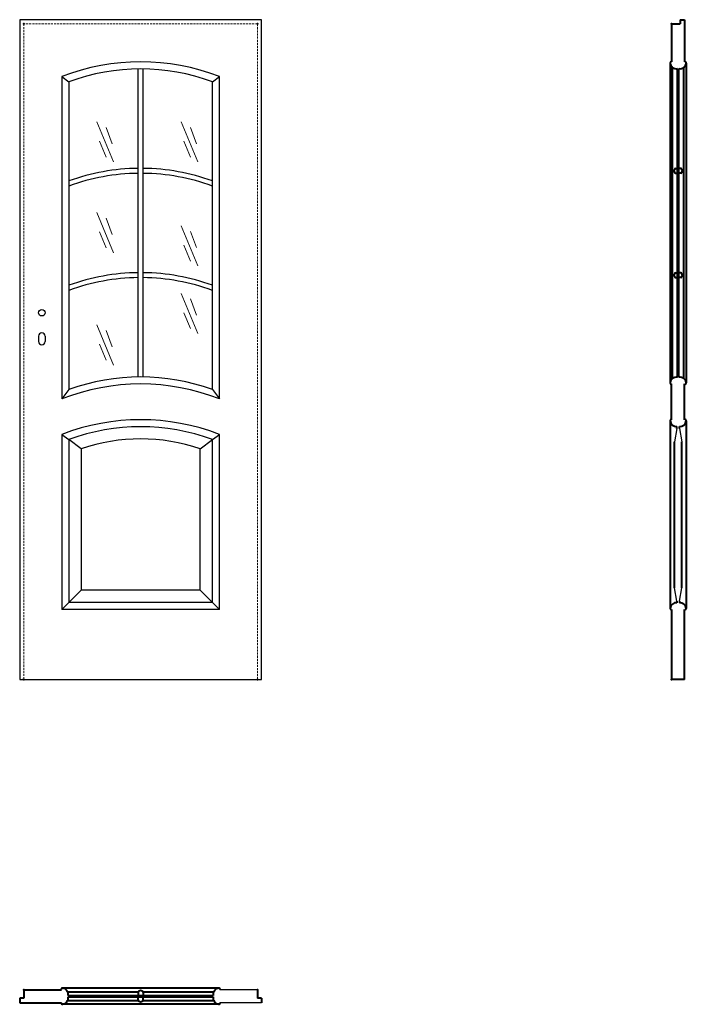
# Model space of a CAD drawing. Units: millimetres. Extents: x 0 to 2050, y -1000 to 2030.
import ezdxf

# ---------------------------------------------------------------- set-up
doc = ezdxf.new("R2010")
doc.units = ezdxf.units.MM
doc.linetypes.add('ACAD_ISO02W100', pattern=[15, 12, -3])
doc.linetypes.add('DASHED2', pattern=[9.525, 6.35, -3.175])
for name, color, linetype, lineweight in [('CIENKA', 7, 'Continuous', 15), ('p-cieńka', 2, 'Continuous', 15), ('p-główna', 7, 'Continuous', 30), ('p-kreskowa', 4, 'ACAD_ISO02W100', 15)]:
    doc.layers.add(name, color=color, linetype=linetype, lineweight=lineweight)

msp = doc.modelspace()

# ---------------------------------------------------------------- linework, layer by layer
for p, q in [((0, 2030), (0, 0)), ((744, 2030), (0, 2030)), ((744, 0), (744, 2030)), ((130, 1855), (151.5, 1839.1)), ((130, 1855), (130, 862.9)), ((364.4, 930.5), (364.4, 1878.5)), ((379.6, 930.5), (379.6, 1878.5)), ((592.5, 1839.1), (614, 1855)), ((614, 862.9), (614, 1855)), ((151.5, 1839.1), (151.5, 892)), ((592.5, 892), (592.5, 1839.1)), ((151.5, 892), (130, 862.9)), ((592.5, 892), (614, 862.9)), ((130, 754), (151.5, 738.1)), ((130, 754), (130, 215)), ((189, 709.7), (151.5, 738.1)), ((151.5, 738.1), (151.5, 236.5)), ((555, 709.7), (592.5, 738.1)), ((592.5, 738.1), (614, 754)), ((592.5, 236.5), (592.5, 738.1)), ((614, 215), (614, 754)), ((189, 709.7), (189, 274)), ((555, 274), (555, 709.7)), ((151.5, 236.5), (189, 274)), ((555, 274), (189, 274)), ((592.5, 236.5), (555, 274)), ((151.5, 236.5), (130, 215)), ((614, 215), (130, 215)), ((592.5, 236.5), (151.5, 236.5)), ((592.5, 236.5), (614, 215)), ((0, 0), (744, 0)), ((731, -955), (615.7, -955)), ((744, -995), (615.7, -995))]:
    msp.add_line(p, q)
for centre, radius, start, end in [((372, 1226.8), 673.2, 68.9323, 111.0677), ((372, 1241.7), 636.8, 69.7411, 110.2589), ((370.9, 927.9), 644.6, 90.5776, 109.8992), ((370.9, 922.5), 634.7, 90.5876, 110.2217), ((373.1, 927.9), 644.6, 70.1008, 89.4224), ((373.1, 922.5), 634.7, 69.7783, 89.4124), ((370.9, 606.9), 644.6, 90.5776, 109.8992), ((373.1, 606.9), 644.6, 70.1008, 89.4224), ((370.9, 601.5), 634.7, 90.5876, 110.2217), ((373.1, 601.5), 634.7, 69.7783, 89.4124), ((372, 279.6), 650.9, 70.1998, 109.8002), ((372, 250.4), 658.6, 68.442, 111.558), ((372, 125.8), 673.2, 68.9323, 111.0677), ((372, 140.7), 636.8, 69.7411, 110.2589), ((372, 172.3), 567.7, 71.1949, 108.8051)]:
    msp.add_arc(centre, radius, start, end)
at = {"layer": 'CIENKA', "lineweight": 30}
for p, q in [((2021.3, 772.4), (2014.1, 731.3)), ((2028.8, 772.4), (2036.1, 731.3)), ((2021.3, 241), (2014.1, 282.1)), ((2028.8, 241), (2036.1, 282.1))]:
    msp.add_line(p, q, dxfattribs=at)
at = {"layer": 'p-cieńka'}
for p, q in [((237.4, 1715.8), (288.3, 1592.3)), ((265.5, 1698.6), (284.6, 1648.4)), ((496.9, 1715.8), (547.7, 1592.3)), ((524.9, 1698.6), (544, 1648.4)), ((245.7, 1656.3), (266, 1607.1)), ((505.1, 1656.3), (525.4, 1607.1)), ((237.4, 1436.3), (288.3, 1312.8)), ((265.5, 1419.1), (284.6, 1369)), ((496.9, 1395.8), (547.7, 1272.3)), ((245.7, 1376.9), (266, 1327.7)), ((524.9, 1378.6), (544, 1328.5)), ((505.1, 1336.3), (525.4, 1287.2)), ((496.9, 1187.9), (547.7, 1064.4)), ((524.9, 1170.6), (544, 1120.5)), ((505.1, 1128.4), (525.4, 1079.2)), ((237.4, 1090.6), (288.3, 967.1)), ((265.5, 1073.4), (284.6, 1023.3)), ((245.7, 1031.2), (266, 982))]:
    msp.add_line(p, q, dxfattribs=at)
at = {"layer": 'p-główna', "lineweight": 40}
for p, q in [((2005, 2017), (2005, 1900)), ((2005, 2017), (2031, 2017)), ((2031, 2030), (2031, 2017)), ((2031, 2030), (2045, 2030)), ((2045, 2030), (2045, 1900)), ((2000, 1897), (2000, 912.1)), ((2008, 926), (2008, 1883)), ((2023, 929.6), (2023, 1879.4)), ((2027, 929.6), (2027, 1879.4)), ((2042, 926), (2042, 1883)), ((2050, 1896.7), (2050, 912.2)), ((2017, 1572.4), (2023, 1572.4)), ((2017, 1557.2), (2023, 1557.2)), ((2033, 1572.4), (2027, 1572.4)), ((2033, 1557.2), (2027, 1557.2)), ((2017, 1251.4), (2023, 1251.4)), ((2033, 1251.4), (2027, 1251.4)), ((2017, 1236.2), (2023, 1236.2)), ((2033, 1236.2), (2027, 1236.2)), ((2005, 799), (2005, 909)), ((2045, 799), (2045, 909)), ((2000, 795.9), (2000, 218.3)), ((2050, 795.8), (2050, 218.2)), ((2021.3, 772.4), (2021.3, 778.2)), ((2028.8, 772.4), (2028.8, 778.2)), ((2014.1, 282.1), (2014.1, 731.3)), ((2036.1, 282.1), (2036.1, 731.3)), ((2005, 215), (2005, 0)), ((2021.3, 241), (2021.3, 235.8)), ((2028.8, 241), (2028.8, 235.8)), ((2045, 0), (2045, 215)), ((2045, 0), (2005, 0)), ((13, -955), (13, -981)), ((13, -955), (128.3, -955)), ((612.4, -950), (131.7, -950)), ((147.5, -962), (364.9, -962)), ((364.4, -963), (364.4, -973)), ((379.1, -962), (596.5, -962)), ((379.6, -963), (379.6, -973)), ((731, -955), (731, -981)), ((13, -981), (0, -981)), ((0, -981), (0, -995)), ((0, -995), (128.3, -995)), ((147.5, -988), (364.9, -988)), ((148.8, -973), (595.2, -973)), ((148.8, -977), (595.2, -977)), ((364.4, -987), (364.4, -977)), ((379.1, -988), (596.5, -988)), ((379.6, -987), (379.6, -977)), ((744, -981), (731, -981)), ((744, -981), (744, -995)), ((612.4, -1000), (131.7, -1000))]:
    msp.add_line(p, q, dxfattribs=at)
at = {"layer": 'p-główna'}
for p, q in [((58, 1056.3), (58, 1039.3)), ((78, 1056.3), (78, 1039.3))]:
    msp.add_line(p, q, dxfattribs=at)
msp.add_circle((68, 1128.3), 10, dxfattribs=at)
at = {"layer": 'p-główna', "lineweight": 40}
for centre, radius, start, end in [((2003.6, 1896.6), 3.63, 67.6774, 191.1817), ((2019.9, 1899.2), 20.1, 188.4491, 279.003), ((2030.2, 1899.1), 20, 260.6812, 351.6688), ((2046.4, 1896.6), 3.63, 348.8183, 112.3226), ((2020.3, 1564.8), 8.28, 113.3202, 246.6798), ((2029.7, 1564.8), 8.28, 293.3202, 66.6798), ((2020.3, 1243.8), 8.28, 113.3202, 246.6798), ((2029.7, 1243.8), 8.28, 293.3202, 66.6798), ((2019.8, 909.9), 20, 80.6812, 171.6688), ((2003.6, 912.4), 3.63, 168.8183, 292.3226), ((2030.2, 909.9), 20, 8.3312, 99.3188), ((2046.4, 912.4), 3.63, 247.6774, 11.1817), ((2003.6, 795.6), 3.63, 67.6774, 191.1817), ((2019.9, 798.2), 20.1, 188.4491, 274.2226), ((2030.2, 798.1), 20, 265.9932, 351.6688), ((2046.4, 795.6), 3.63, 348.8183, 112.3226), ((2019.8, 215.9), 20, 85.4886, 171.6688), ((2003.6, 218.4), 3.63, 168.8183, 292.3226), ((2030.2, 215.9), 20, 8.3312, 94.0068), ((2046.4, 218.4), 3.63, 247.6774, 11.1817), ((131.6, -953.6), 3.63, 78.8183, 202.3226), ((129.1, -969.8), 20, 350.6812, 81.6688), ((372, -966.3), 8.28, 23.3202, 156.6798), ((614.9, -969.8), 20, 98.3312, 189.3188), ((612.4, -953.6), 3.63, 337.6774, 101.1817), ((131.6, -996.4), 3.63, 157.6774, 281.1817), ((129.1, -980.2), 20, 278.3312, 9.3188), ((372, -983.7), 8.28, 203.3202, 336.6798), ((614.9, -980.2), 20, 170.6812, 261.6688), ((612.4, -996.4), 3.63, 258.8183, 22.3226)]:
    msp.add_arc(centre, radius, start, end, dxfattribs=at)
at = {"layer": 'p-główna'}
for centre, start, end in [((68, 1056.3), 0, 180), ((68, 1039.3), 180, 0)]:
    msp.add_arc(centre, 10, start, end, dxfattribs=at)
at = {"layer": 'p-główna', "lineweight": 40}
for p in [(13, 2017), (731, 2017), (2005, 2017), (13, 0), (731, 0), (2005, 0), (13, -955), (731, -955)]:
    msp.add_point(p, dxfattribs=at)
at = {"layer": 'p-kreskowa', "linetype": 'DASHED2'}
for p, q in [((13, 2017), (13, 0)), ((731, 2017), (13, 2017)), ((731, 0), (731, 2017))]:
    msp.add_line(p, q, dxfattribs=at)

# ---------------------------------------------------------------- texts
at = {"flags": 9}
msp.add_attdef('INFORMACJA', (0, 0), 'Własność Porta KMI Poland, wszelkie prawa zastrzeżone.', height=2.5, dxfattribs=at)

doc.saveas('drawing.dxf')
